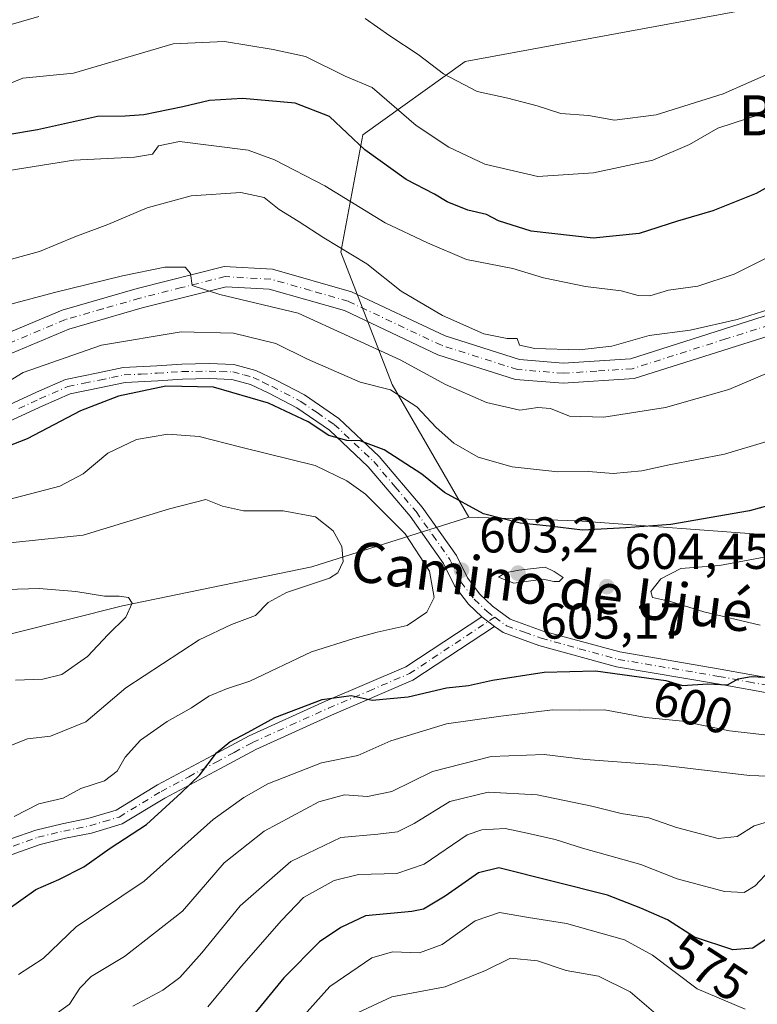
# Model space of a CAD drawing. Units: metres. Extents: x 628300 to 631765, y 4708796 to 4711173.
# Drawn here: x 629746 to 629893, y 4709357 to 4709553 of the extents above; entities that cross this region are included whole.
import ezdxf
from ezdxf.enums import TextEntityAlignment as Align

# ---------------------------------------------------------------- set-up
doc = ezdxf.new("R2010")
doc.units = ezdxf.units.M
doc.header["$MEASUREMENT"] = 0
doc.linetypes.add('DGN Style 4', pattern=[2.6384748266838614, 1.318413404963828, -0.6592067024819142, 0.001648016756204785, -0.6592067024819142])
for name, color, linetype, lineweight in [('Camino Cxs', 7, 'Continuous', 0), ('Camino eje', 30, 'DGN Style 4', 13), ('Curva de nivel maestra', 30, 'Continuous', 30), ('Curva de nivel normal', 30, 'Continuous', 0), ('Matorral CxS', 135, 'Continuous', 0), ('Pista no pavimentada Cxs', 111, 'Continuous', 0), ('Pista no pavimentada eje', 91, 'DGN Style 4', 0), ('Punto de cota en terreno', 7, 'Continuous', 0), ('Rótulo de curva de nivel directora', 7, 'Continuous', 0), ('Rótulo de punto de cota en terreno', 7, 'Continuous', 0), ('Suelo desnudo CxS', 253, 'Continuous', 0), ('Texto cartográfico', 7, 'Continuous', 0)]:
    doc.layers.add(name, color=color, linetype=linetype, lineweight=lineweight)
doc.styles.add('Style-Arial', font='txt')

# ---------------------------------------------------------------- blocks, each defined once
blk = doc.blocks.new('*U9')
at = {"layer": 'Matorral CxS', "color": 135, "linetype": 'Continuous', "lineweight": 0}
blk.add_polyline3d([(629734.0356999999, 4709428.4387, 618.1306000000042), (629766.0827000003, 4709436.511700001, 614.8433999999979), (629803.8799000002, 4709444.255700001, 611.1627000000008), (629835.1898999996, 4709454.194700001, 600.8269), (629856.8827000001, 4709453.4507, 598.4253000000026), (629896.5253, 4709450.491699999, 601.9556000000011), (629930.4861000003, 4709446.5919, 604.5200000000041), (629947.8010999998, 4709444.3419, 605.3012000000017), (629971.0006999997, 4709439.229900001, 606.3845000000001), (629988.3497000001, 4709436.346899999, 605.5464000000065), (630010.3812999995, 4709429.265900001, 606.4784999999974), (630027.1622000001, 4709425.081900001, 607.450800000006), (630036.8580999998, 4709422.424100001, 608.368100000007), (630058.5839000001, 4709421.0459, 610.3594000000012), (630077.1447999999, 4709416.293099999, 609.7231000000029), (630100.5346999997, 4709411.905099999, 606.8513999999996), (630119.5385999996, 4709406.054099999, 606.3738000000012), (630138.5422, 4709397.2783, 603.7195999999967), (630175.8265000005, 4709384.1165, 592.9321999999956), (630189.3071, 4709370.2227, 595.8053000000073), (630200.6781000001, 4709360.0285, 596.8804999999993)], dxfattribs=at)
blk = doc.blocks.new('*U14')
at = {"layer": 'Matorral CxS', "color": 135, "linetype": 'Continuous', "lineweight": 0}
blk.add_polyline3d([(630058.5839000001, 4709421.0459, 610.3594000000012), (630036.8580999998, 4709422.424100001, 608.368100000007), (630027.1622000001, 4709425.081900001, 607.450800000006), (630010.3812999995, 4709429.265900001, 606.4784999999974), (629988.3497000001, 4709436.346899999, 605.5464000000065), (629971.0006999997, 4709439.229900001, 606.3845000000001), (629947.8010999998, 4709444.3419, 605.3012000000017), (629930.4861000003, 4709446.5919, 604.5200000000041), (629896.5253, 4709450.491699999, 601.9556000000011), (629856.8827000001, 4709453.4507, 598.4253000000026), (629835.1898999996, 4709454.194700001, 600.8269), (629819.8595000004, 4709480.649499999, 593.1046999999963), (629809.6268999996, 4709506.977499999, 584.5675000000047), (629814.0133999997, 4709530.3805, 573.796100000007), (629834.4795000004, 4709545.006300001, 563.1962000000058), (629890.0302999998, 4709555.2455, 561.6809000000068)], dxfattribs=at)
blk = doc.blocks.new('5PATER')
at = {"layer": 'Suelo desnudo CxS', "linetype": 'Continuous', "lineweight": 0}
h = blk.add_hatch(color=51, dxfattribs=at)
edge = h.paths.add_edge_path()
edge.add_ellipse((0, 0), major_axis=(-0.1095731443231308, -0.1110710700762829), ratio=0.9994222409660322, start_angle=0, end_angle=360)
blk = doc.blocks.new('*U24')
at = {"layer": 'Camino Cxs', "color": 7, "linetype": 'Continuous', "lineweight": 0}
blk.add_polyline3d([(629743.8000999996, 4709390.0101, 604.8834999999963), (629748.7901, 4709391.780099999, 604.1607999999978), (629754.0500999996, 4709393.0601, 603.7804000000033), (629759.1901000004, 4709394.100099999, 603.4021999999968), (629764.8000999996, 4709395.770099999, 603.0709000000061), (629773.0601000005, 4709400.780099999, 602.0725999999995), (629784.0601000005, 4709406.6501, 601.4401999999973), (629791.3300999999, 4709410.5801, 601.164300000004), (629806.5900999998, 4709417.460100001, 600.8304000000062), (629822.6201, 4709424.300100001, 602.1687999999995), (629837.7401000002, 4709434.300100001, 602.9869999999937), (629840.3000999996, 4709432.390100001, 602.6999999999971), (629824.0401, 4709421.640100001, 601.2075000000041), (629807.7901, 4709414.720100001, 600.3408000000054), (629792.6700999998, 4709407.880100001, 600.2866000000067), (629785.4801000003, 4709404.0101, 600.1643999999942), (629774.5401, 4709398.1801, 600.8466000000044), (629766.0201000003, 4709393.0101, 602.1732000000047), (629759.9101, 4709391.1801, 602.5580000000045), (629754.7100999998, 4709390.140100001, 603.2739000000003), (629749.6501000002, 4709388.9001, 603.8062999999966), (629744.8201000001, 4709387.190099999, 604.3853999999993)], dxfattribs=at)

msp = doc.modelspace()

# ---------------------------------------------------------------- linework, layer by layer
at = {"layer": 'Camino Cxs', "color": 7, "linetype": 'Continuous', "lineweight": 0, "extrusion": (0.07173037430259181, -0.05351758396229279, 0.9959872597625179), "elevation": -206258.4813534294, "flags": 128}
msp.add_lwpolyline([(4151252.442312624, 2302175.754121219), (4151252.442312624, 2302178.960999607)], dxfattribs=at)
at = {"layer": 'Camino Cxs', "color": 7, "linetype": 'Continuous', "lineweight": 0}
for points in [[(629743.8000999996, 4709390.0101, 604.8834999999963), (629748.7901, 4709391.780099999, 604.1607999999978), (629754.0500999996, 4709393.0601, 603.7804000000033), (629759.1901000004, 4709394.100099999, 603.4021999999968), (629764.8000999996, 4709395.770099999, 603.0709000000061), (629773.0601000005, 4709400.780099999, 602.0725999999995), (629784.0601000005, 4709406.6501, 601.4401999999973), (629791.3300999999, 4709410.5801, 601.164300000004), (629806.5900999998, 4709417.460100001, 600.8304000000062), (629822.6201, 4709424.300100001, 602.1687999999995), (629837.7401000002, 4709434.300100001, 602.9869999999937)], [(629840.3000999996, 4709432.390100001, 602.6999999999971), (629824.0401, 4709421.640100001, 601.2075000000041), (629807.7901, 4709414.720100001, 600.3408000000054), (629792.6700999998, 4709407.880100001, 600.2866000000067), (629785.4801000003, 4709404.0101, 600.1643999999942), (629774.5401, 4709398.1801, 600.8466000000044), (629766.0201000003, 4709393.0101, 602.1732000000047), (629759.9101, 4709391.1801, 602.5580000000045), (629754.7100999998, 4709390.140100001, 603.2739000000003), (629749.6501000002, 4709388.9001, 603.8062999999966), (629744.8201000001, 4709387.190099999, 604.3853999999993), (629739.4700999996, 4709385.220100001, 604.9655000000057)]]:
    msp.add_polyline3d(points, dxfattribs=at)
at = {"layer": 'Camino eje', "color": 30, "linetype": 'DGN Style 4', "lineweight": 13}
msp.add_polyline3d([(629744.3101000005, 4709388.600099999, 604.6527999999962), (629749.2200999996, 4709390.340100001, 603.9823000000034), (629751.8501000004, 4709390.9801, 603.7314000000042), (629754.3800999997, 4709391.600099999, 603.4513000000006), (629756.9501, 4709392.120100001, 603.1546999999991), (629759.5500999996, 4709392.640100001, 602.9088000000047), (629762.3551000003, 4709393.475099999, 602.8163999999961), (629765.4101, 4709394.390100001, 602.6068999999989), (629773.8000999996, 4709399.4801, 601.4380999999995), (629779.3000999996, 4709402.415100001, 600.5915999999997), (629784.7701000003, 4709405.3301, 600.7641000000004), (629788.3651000002, 4709407.265100001, 600.499800000005), (629792.0000999998, 4709409.2301, 600.7056000000011), (629799.6300999997, 4709412.670100001, 600.2652999999991), (629807.1901000004, 4709416.090100001, 600.568499999994), (629815.2050999999, 4709419.5101, 600.8861000000034), (629823.3300999999, 4709422.970100001, 601.574099999998), (629840.3383, 4709434.216700001, 603.1083999999975)], dxfattribs=at)
at = {"layer": 'Curva de nivel maestra', "color": 30, "linetype": 'Continuous', "lineweight": 30, "flags": 128}
for points, elevation in [([(629898.4900000002, 4709522.0001), (629892.4900000002, 4709518.720100001), (629883.8300000001, 4709515.2601), (629876.8300000001, 4709513.170100001), (629869.1600000003, 4709510.710100001), (629859.9699999997, 4709509.7601), (629847.6200000001, 4709511.1801), (629841.1100000005, 4709513.2401), (629838.7000000002, 4709514.4801), (629835, 4709515.340100001), (629830.8399999999, 4709517.040100001), (629828.3499999996, 4709518.530099999), (629822.6500000004, 4709521.5101), (629814.4199999999, 4709527.4101), (629807.4000000004, 4709534.050100001), (629800.5099999999, 4709536.720100001), (629790.0499999998, 4709537.6501), (629783.4299999997, 4709537.2501), (629778.1200000001, 4709535.940099999), (629770.3399999999, 4709534.380100001), (629766.6200000001, 4709534.140100001), (629761.1100000005, 4709534.050100001), (629749.1500000004, 4709531.390100001), (629742.8200000003, 4709530.3101)], 574.9999999999999), ([(629900.8300000001, 4709458.0701), (629891.1600000003, 4709455.4101), (629875.4699999997, 4709452.7301), (629866.4900000002, 4709452.030099999), (629857.8300000001, 4709451.5601), (629851.2599999999, 4709452.380100001), (629845.4299999997, 4709453.0001), (629838.0899999999, 4709454.860099999), (629830.3399999999, 4709459.0801), (629825.7800000003, 4709462.720100001), (629818.2999999998, 4709467.600099999), (629813.5300000003, 4709469.380100001), (629810.8200000003, 4709469.4301), (629807.2800000003, 4709470.460100001), (629803.1200000001, 4709473.170100001), (629795.1900000004, 4709476.920100001), (629784.25, 4709480.0601), (629774.7699999996, 4709480.280099999), (629765.2999999998, 4709478.290100001), (629757.6900000004, 4709475.340100001), (629747.0499999998, 4709469.8101), (629740, 4709467.030099999)], 600), ([(629742.8200000003, 4709375.710100001), (629748.8200000003, 4709379.960100001), (629753.3799999999, 4709381.9101), (629758.3899999997, 4709384.450099999), (629763.6600000003, 4709388.210100001), (629770.8799999999, 4709392.880100001), (629777.7699999996, 4709399.210100001), (629781.5199999996, 4709402.8201), (629784.8499999996, 4709407.170100001), (629787.4800000006, 4709409.4001), (629791.1500000004, 4709411.300100001), (629796.4800000006, 4709414.2601), (629805.9500000002, 4709417.8301), (629811.6799999997, 4709418.630100001), (629815.9199999999, 4709417.6801), (629823.0899999999, 4709418.3201), (629830.75, 4709420.170100001), (629835.1200000001, 4709420.640100001), (629839.9199999999, 4709421.6801), (629850.1900000004, 4709423.2401), (629860.4600000001, 4709423.520099999), (629874.4800000006, 4709421.630100001), (629877.8300000001, 4709420.600099999), (629882.8300000001, 4709420.940099999), (629886.7599999999, 4709420.7301), (629888.9000000004, 4709421.920100001), (629891.4699999997, 4709422.4001), (629895.7599999999, 4709422.1801)], 600), ([(629896.8799999999, 4709371.600099999), (629891.8300000001, 4709368.270099999), (629887.8300000001, 4709367.9101), (629880.1900000004, 4709370.440099999), (629874.8300000001, 4709373.9101), (629869.4900000002, 4709376.2401), (629862.8300000001, 4709378.780099999), (629841.1600000003, 4709384.2601), (629837.0999999996, 4709383.2401), (629830.4400000004, 4709378.630100001), (629826.1500000004, 4709376.020099999), (629823.8300000001, 4709375.530099999), (629814.5899999999, 4709374.690099999), (629809.6699999999, 4709372.370100001), (629805.3799999999, 4709369.520099999), (629798.2699999996, 4709362.350099999), (629787.7199999997, 4709349.460100001)], 575)]:
    msp.add_lwpolyline(points, dxfattribs=dict(at, elevation=elevation))
at = {"layer": 'Curva de nivel normal', "color": 30, "linetype": 'Continuous', "lineweight": 0, "flags": 128}
for points, elevation in [([(629749.4199999999, 4709554.0001), (629729.5499999998, 4709548.270099999)], 565), ([(629911.0099999999, 4709553.4901), (629910.9199999999, 4709550.540100001), (629911.5, 4709548.890100001), (629908.5899999999, 4709547.2401), (629896.1600000003, 4709543.0601), (629885.9100000003, 4709538.540100001), (629872.5800000001, 4709534.360099999), (629864.2199999997, 4709533.300100001), (629859.0700000003, 4709534.2401), (629853.5599999997, 4709534.670100001), (629848.7800000003, 4709536.190099999), (629842.9699999997, 4709537.720100001), (629836.8399999999, 4709539.0001), (629830.0999999996, 4709542.520099999), (629825.04, 4709546.4301), (629819.4000000004, 4709550.130100001), (629814.5, 4709553.600099999)], 565), ([(629910.7999999998, 4709540.190099999), (629884.8399999999, 4709531.710100001), (629879.2300000006, 4709528.4801), (629871.9000000004, 4709525.350099999), (629860.0499999998, 4709522.8201), (629848.9400000004, 4709522.100099999), (629838.4000000004, 4709524.5701), (629831.1699999999, 4709527.9101), (629824.7000000002, 4709532.280099999), (629815.9299999997, 4709539.800100001), (629810.5199999996, 4709542.0801), (629802.5999999996, 4709546.0001), (629796.1399999997, 4709547.4101), (629786.4500000002, 4709548.9901), (629776.2100000001, 4709548.520099999), (629756.29, 4709542.700099999), (629746.1799999997, 4709541.6801), (629739.1500000004, 4709538.850099999)], 570), ([(629898.2000000002, 4709507.6801), (629888.1100000005, 4709502.600099999), (629880.8700000001, 4709500.200099999), (629875.0199999996, 4709499.4101), (629871.2599999999, 4709498.3201), (629868.9500000002, 4709498.350099999), (629865.5599999997, 4709499.280099999), (629858.4699999997, 4709500.1501), (629850.0999999996, 4709501.9001), (629843.9600000001, 4709503.720100001), (629834.7000000002, 4709505.5101), (629826.9600000001, 4709508.880100001), (629818.4800000006, 4709512.840100001), (629806.4400000004, 4709520.200099999), (629796.4299999997, 4709525.4301), (629791.1399999997, 4709527.350099999), (629777.4800000006, 4709529.090100001), (629773.2999999998, 4709528.170100001), (629772.0999999996, 4709526.530099999), (629768.5199999996, 4709525.9301), (629756.3600000005, 4709525.340100001), (629740.0899999999, 4709522.7401)], 580), ([(629898.8300000001, 4709496.790100001), (629888.7100000001, 4709493.600099999), (629879.3300000001, 4709491.470100001), (629871.1600000003, 4709490.4001), (629863.6900000004, 4709488.290100001), (629857.2000000002, 4709487.540100001), (629848.3600000005, 4709487.780099999), (629845.2999999998, 4709488.4801), (629844.7999999998, 4709489.790100001), (629842.8099999997, 4709489.8201), (629838.2000000002, 4709490.720100001), (629829.9199999999, 4709494.350099999), (629821.6799999997, 4709499.2301), (629814.8200000003, 4709504.700099999), (629806.2599999999, 4709509.8301), (629801.1600000003, 4709513.210100001), (629797.3700000001, 4709515.520099999), (629794.3600000005, 4709517.9001), (629789.7000000002, 4709518.890100001), (629779.7999999998, 4709518.2301), (629771.04, 4709515.860099999), (629763.1900000004, 4709512.530099999), (629756.5599999997, 4709510.0801), (629749.5700000003, 4709507.130100001), (629740.9299999997, 4709504.790100001)], 585), ([(629897.6500000004, 4709484.120100001), (629887.0300000003, 4709479.600099999), (629874.4199999999, 4709476.0001), (629862.0800000001, 4709474.130100001), (629855.2300000006, 4709474.280099999), (629851.4400000004, 4709475.840100001), (629848.9600000001, 4709476.030099999), (629845.3700000001, 4709475.4901), (629838.7300000006, 4709477.050100001), (629830.5, 4709480.620100001), (629821.4500000002, 4709485.5101), (629801.1200000001, 4709494.850099999), (629785.5099999999, 4709498.5601), (629780.0199999996, 4709500.340100001), (629779.6799999997, 4709502.7301), (629778.6200000001, 4709504.030099999), (629774.5499999998, 4709503.9801), (629766.0999999996, 4709502.2601), (629752.5499999998, 4709498.960100001), (629743.8200000003, 4709496.6601)], 590), ([(629894.6500000004, 4709469.2401), (629886.2000000002, 4709466.710100001), (629875.1600000003, 4709464.600099999), (629869.6699999999, 4709463.380100001), (629863.9600000001, 4709462.9001), (629859.0199999996, 4709463.270099999), (629852.9500000002, 4709463.220100001), (629843.7999999998, 4709464.1801), (629837.04, 4709466.100099999), (629832.1799999997, 4709468.9001), (629828.6500000004, 4709472.040100001), (629824.7999999998, 4709476.1801), (629819.54, 4709479.550100001), (629813.5199999996, 4709481.0801), (629802.9900000002, 4709485.6801), (629796.6900000004, 4709488.7601), (629788.2400000002, 4709490.860099999), (629777.8200000003, 4709491.090100001), (629761.8799999999, 4709488.4301), (629746.2800000003, 4709483.040100001), (629741.2199999997, 4709479.960100001)], 595), ([(629744.4600000001, 4709394.460100001), (629749.4299999997, 4709397.0101), (629754.2800000003, 4709398.1801), (629757.7699999996, 4709400.0601), (629762.4800000006, 4709401.610099999), (629765.0199999996, 4709403.5601), (629766.6399999997, 4709406.3101), (629769.6900000004, 4709409.7301), (629775, 4709413.4101), (629779.8799999999, 4709416.1801), (629783.3300000001, 4709418.4801), (629786.8200000003, 4709419.940099999), (629791.4800000006, 4709421.4901), (629803.79, 4709427.300100001), (629812.2300000006, 4709429.9801), (629816.9100000003, 4709431.2501), (629822.8499999996, 4709432.5801), (629826.7800000003, 4709435.200099999), (629828.2599999999, 4709438.170100001), (629827.3499999996, 4709443.4001), (629822.4699999997, 4709450.860099999), (629814.5499999998, 4709458.7301), (629810.8200000003, 4709461.4301), (629804.5300000003, 4709464.4901), (629789.7199999997, 4709468.140100001), (629781.4100000003, 4709470.270099999), (629775.1500000004, 4709470.7301), (629768.9199999999, 4709469.640100001), (629763.2000000002, 4709466.9301), (629758.2199999997, 4709462.8101), (629753.5800000001, 4709460.360099999), (629743.1500000004, 4709457.640100001)], 605), ([(629741.9600000001, 4709407.9001), (629747.1500000004, 4709409.9801), (629751.7199999997, 4709410.520099999), (629758.7699999996, 4709413.350099999), (629766.7800000003, 4709420.130100001), (629781.4100000003, 4709429.690099999), (629787.8300000001, 4709432.800100001), (629792.6299999999, 4709434.5701), (629795.1500000004, 4709437.1801), (629798.8200000003, 4709439.1601), (629807.3600000005, 4709441.9901), (629809.0199999996, 4709443.100099999), (629810.1299999999, 4709445.3101), (629809.8600000005, 4709448.290100001), (629808.1399999997, 4709451.4301), (629804.5999999996, 4709454.2401), (629798.1200000001, 4709455.4001), (629790.2000000002, 4709455.420100001), (629786.0700000003, 4709456.380100001), (629782.6900000004, 4709457.700099999), (629775.4400000004, 4709455.860099999), (629758.2599999999, 4709450.600099999), (629732.7599999999, 4709447.940099999)], 610), ([(629900.1600000003, 4709447.350099999), (629885.1600000003, 4709444.520099999), (629877.4900000002, 4709443.9301), (629873.4900000002, 4709441.890100001), (629871.4900000002, 4709439.380100001), (629871.8300000001, 4709438.1801), (629875.3799999999, 4709437.350099999), (629882.0300000003, 4709435.3201), (629893.2699999996, 4709432.6501)], 605), ([(629850.3899999997, 4709444.210100001), (629845.1799999997, 4709443.610099999), (629842.4000000004, 4709443.050100001), (629841.0700000003, 4709442.220100001), (629844.1600000003, 4709441.040100001), (629849.9900000002, 4709441.790100001), (629852.1500000004, 4709441.360099999), (629853.1699999999, 4709441.3201), (629853.9900000002, 4709442.1601), (629852.2100000001, 4709443.3301), (629850.3899999997, 4709444.210100001)], 605), ([(629744.7400000002, 4709421.6801), (629750.2100000001, 4709421.850099999), (629754.0099999999, 4709422.800100001), (629759.1100000005, 4709426.360099999), (629763.2300000006, 4709430.790100001), (629766.7800000003, 4709434.2301), (629768.04, 4709437.030099999), (629767.29, 4709438.130100001), (629765.4000000004, 4709438.4101), (629762.5, 4709438.4301), (629756.8099999997, 4709439.3201), (629749.4400000004, 4709439.920100001), (629743.0499999998, 4709439.7401)], 615), ([(629745.3399999999, 4709363.020099999), (629750.2599999999, 4709366.200099999), (629756.8799999999, 4709372.5001), (629770.4400000004, 4709381.5701), (629784.1900000004, 4709393.880100001), (629790.2800000003, 4709398.2501), (629795.0599999997, 4709401.020099999), (629805.8200000003, 4709405.210100001), (629813.0300000003, 4709406.6601), (629819.6500000004, 4709409.5701), (629830.7199999997, 4709412.970100001), (629841.5499999998, 4709414.4901), (629851.8399999999, 4709415.770099999), (629857.1799999997, 4709415.6601), (629862.2400000002, 4709415.7401), (629870.5099999999, 4709414.2401), (629877.8300000001, 4709413.4901), (629887.1600000003, 4709411.600099999), (629897.1799999997, 4709410.460100001)], 595), ([(629747.9000000004, 4709351.5601), (629755.5099999999, 4709357.0801), (629757.5800000001, 4709360.290100001), (629759.8399999999, 4709362.610099999), (629766.4800000006, 4709366.610099999), (629778.04, 4709375.590100001), (629786.3799999999, 4709385.2501), (629794.3799999999, 4709391.5701), (629805.29, 4709397.390100001), (629810.4000000004, 4709398.840100001), (629814.9800000006, 4709398.450099999), (629819.8300000001, 4709399.4801), (629827.9500000002, 4709403.470100001), (629839.6399999997, 4709406.440099999), (629850.1900000004, 4709406.850099999), (629858.4800000006, 4709405.8301), (629873.7400000002, 4709404.710100001), (629891.1600000003, 4709402.670100001), (629900.4900000002, 4709402.3101)], 590), ([(629768.1299999999, 4709356.690099999), (629774.1500000004, 4709359.860099999), (629777.5, 4709362.380100001), (629781.8899999997, 4709367.280099999), (629789.5899999999, 4709376.6601), (629799.6600000003, 4709385.4901), (629809.6699999999, 4709390.3101), (629817.0499999998, 4709390.970100001), (629820.9299999997, 4709391.450099999), (629824.2599999999, 4709393.0801), (629831.3799999999, 4709397.450099999), (629839.0499999998, 4709399.360099999), (629848.79, 4709398.840100001), (629859.7400000002, 4709396.5701), (629865.5599999997, 4709395.0701), (629871.0899999999, 4709394.2501), (629876.5999999996, 4709392.3201), (629884.9299999997, 4709390.0801), (629888.7300000006, 4709390.520099999), (629892.1299999999, 4709392.6601), (629896.9299999997, 4709394.120100001)], 585), ([(629895.1399999997, 4709383.7501), (629892.3200000003, 4709380.700099999), (629890.0800000001, 4709379.3101), (629886.1900000004, 4709379.5701), (629876.7100000001, 4709382.090100001), (629869.5199999996, 4709384.9001), (629857.8700000001, 4709388.200099999), (629852.4000000004, 4709389.9001), (629846.8200000003, 4709391.1501), (629842.4100000003, 4709392.130100001), (629837.7699999996, 4709391.850099999), (629834.8799999999, 4709390.8301), (629826.2999999998, 4709384.970100001), (629820.8399999999, 4709383.130100001), (629813.1600000003, 4709382.9001), (629808.2999999998, 4709381.7401), (629802.2199999997, 4709378.360099999), (629797.7999999998, 4709373.7501), (629789.8099999997, 4709364.6801), (629783.0999999996, 4709356.540100001)], 580), ([(629799.4800000006, 4709351.720100001), (629807.4800000006, 4709360.600099999), (629815.8200000003, 4709366.300100001), (629819.9600000001, 4709367.4901), (629825.3499999996, 4709367.3101), (629829.8700000001, 4709368.9801), (629836.4199999999, 4709373.720100001), (629841.2699999996, 4709375.380100001), (629847.0499999998, 4709374.370100001), (629854.6799999997, 4709373.1501), (629866.2300000006, 4709369.890100001), (629871.8200000003, 4709366.870100001), (629880.75, 4709360.1501), (629890.2800000003, 4709356.100099999)], 570), ([(629812.0899999999, 4709354.970100001), (629819.8200000003, 4709358.550100001), (629830.4900000002, 4709360.520099999), (629838.4900000002, 4709363.8101), (629843.4600000001, 4709366.270099999), (629848.8899999997, 4709365.720100001), (629854.5700000003, 4709363.770099999), (629861.0199999996, 4709362.690099999), (629867.3600000005, 4709359.550100001), (629873.8899999997, 4709353.9301)], 565)]:
    msp.add_lwpolyline(points, dxfattribs=dict(at, elevation=elevation))
at = {"layer": 'Matorral CxS', "color": 135, "linetype": 'Continuous', "lineweight": 0}
for points in [[(629929.9719000002, 4709694.401900001, 529.4906999999948), (629933.0197999999, 4709685.0339, 531.8975999999967), (629937.9736000003, 4709675.765900001, 533.4649000000063), (629941.3854, 4709671.5009, 533.4741000000067), (629943.2653999999, 4709660.162900001, 537.5244999999995), (629922.7416000003, 4709662.8759, 539.8444000000018), (629913.3175999997, 4709660.4649, 539.7701999999991), (629903.9614000004, 4709656.785900001, 539.804999999993), (629890.9993000004, 4709649.101100001, 538.7007000000012), (629882.7216999996, 4709625.4531, 541.2225000000036), (629900.2641000003, 4709588.886299999, 553.6897999999928), (629901.7258000001, 4709572.7971, 556.8055000000022), (629890.0302999998, 4709555.2455, 561.6809000000068), (629834.4795000004, 4709545.006300001, 563.1962000000058), (629814.0133999997, 4709530.3805, 573.796100000007), (629809.6268999996, 4709506.977499999, 584.5675000000047), (629819.8595000004, 4709480.649499999, 593.1046999999963), (629835.1898999996, 4709454.194700001, 600.8269), (629803.8799000002, 4709444.255700001, 611.1627000000008), (629766.0827000003, 4709436.511700001, 614.8433999999979), (629734.0356999999, 4709428.4387, 618.1306000000042)], [(629929.9719000002, 4709694.401900001, 529.4906999999948), (629933.0197999999, 4709685.0339, 531.8975999999967), (629937.9736000003, 4709675.765900001, 533.4649000000063), (629941.3854, 4709671.5009, 533.4741000000067), (629943.2653999999, 4709660.162900001, 537.5244999999995), (629922.7416000003, 4709662.8759, 539.8444000000018), (629913.3175999997, 4709660.4649, 539.7701999999991), (629903.9614000004, 4709656.785900001, 539.804999999993), (629890.9993000004, 4709649.101100001, 538.7007000000012), (629882.7216999996, 4709625.4531, 541.2225000000036), (629900.2641000003, 4709588.886299999, 553.6897999999928), (629901.7258000001, 4709572.7971, 556.8055000000022), (629890.0302999998, 4709555.2455, 561.6809000000068), (629834.4795000004, 4709545.006300001, 563.1962000000058), (629814.0133999997, 4709530.3805, 573.796100000007), (629809.6268999996, 4709506.977499999, 584.5675000000047), (629819.8595000004, 4709480.649499999, 593.1046999999963), (629835.1898999996, 4709454.194700001, 600.8269)], [(629835.1898999996, 4709454.194700001, 600.8269), (629803.8799000002, 4709444.255700001, 611.1627000000008), (629766.0827000003, 4709436.511700001, 614.8433999999979), (629734.0356999999, 4709428.4387, 618.1306000000042), (629703.6568999998, 4709424.9045, 623.781799999997)], [(629835.1898999996, 4709454.194700001, 600.8269), (629856.8827000001, 4709453.4507, 598.4253000000026), (629896.5253, 4709450.491699999, 601.9556000000011), (629930.4861000003, 4709446.5919, 604.5200000000041), (629947.8010999998, 4709444.3419, 605.3012000000017), (629971.0006999997, 4709439.229900001, 606.3845000000001), (629988.3497000001, 4709436.346899999, 605.5464000000065), (630010.3812999995, 4709429.265900001, 606.4784999999974), (630027.1622000001, 4709425.081900001, 607.450800000006), (630036.8580999998, 4709422.424100001, 608.368100000007), (630058.5839000001, 4709421.0459, 610.3594000000012), (630077.1447999999, 4709416.293099999, 609.7231000000029), (630100.5346999997, 4709411.905099999, 606.8513999999996), (630119.5385999996, 4709406.054099999, 606.3738000000012), (630138.5422, 4709397.2783, 603.7195999999967), (630175.8265000005, 4709384.1165, 592.9321999999956), (630189.3071, 4709370.2227, 595.8053000000073), (630200.6781000001, 4709360.0285, 596.8804999999993), (630227.7137000002, 4709351.936699999, 597.8880000000064), (630251.1036, 4709350.4737, 599.9510000000009), (630283.2641000003, 4709343.160900001, 598.069399999993), (630306.6536999998, 4709329.996900001, 597.3227999999945), (630320.0607000003, 4709322.451500001, 596.781799999997)]]:
    msp.add_polyline3d(points, dxfattribs=at)
at = {"layer": 'Pista no pavimentada Cxs', "color": 111, "linetype": 'Continuous', "lineweight": 0, "extrusion": (0.07173037430259181, -0.05351758396229279, 0.9959872597625179), "elevation": -206258.4813534294, "flags": 128}
msp.add_lwpolyline([(4151252.442312624, 2302175.754121219), (4151252.442312624, 2302178.960999607)], dxfattribs=at)
at = {"layer": 'Pista no pavimentada Cxs', "color": 111, "linetype": 'Continuous', "lineweight": 0}
for points in [[(629737.4001000002, 4709488.450099999, 593.1901000000071), (629754.0301000001, 4709495.450099999, 591.4695000000065), (629769.0000999998, 4709499.7501, 590.5308999999979), (629786.3701, 4709504.130100001, 589.414499999999), (629796.0100999996, 4709503.590100001, 588.9404000000068), (629811.8000999996, 4709499.100099999, 587.5210999999981), (629830.4301000005, 4709490.300100001, 586.1719000000012), (629845.2901, 4709485.5701, 586.584400000007), (629854.0301000001, 4709484.870100001, 586.0427000000054), (629867.4200999998, 4709485.7501, 586.1998000000021), (629904.7200999996, 4709497.600099999, 585.2937999999995), (629918.4901000002, 4709506.460100001, 584.385500000004), (629929.8400999998, 4709511.2301, 583.6217000000033), (629941.6700999998, 4709513.950099999, 583.0706999999966), (629954.2401000002, 4709514.850099999, 583.0381000000052), (629968.9301000005, 4709516.2301, 582.8217000000004), (629989.8101000005, 4709516.8201, 581.8187999999936), (630002.0201000003, 4709517.9101, 580.9167000000016), (630026.5800999999, 4709524.340100001, 578.5521000000008), (630044.1601, 4709525.790100001, 577.1079000000027)], [(629737.4001000002, 4709488.450099999, 593.1901000000071), (629754.0301000001, 4709495.450099999, 591.4695000000065), (629769.0000999998, 4709499.7501, 590.5308999999979), (629786.3701, 4709504.130100001, 589.414499999999), (629796.0100999996, 4709503.590100001, 588.9404000000068), (629811.8000999996, 4709499.100099999, 587.5210999999981), (629830.4301000005, 4709490.300100001, 586.1719000000012), (629845.2901, 4709485.5701, 586.584400000007), (629854.0301000001, 4709484.870100001, 586.0427000000054), (629867.4200999998, 4709485.7501, 586.1998000000021), (629904.7200999996, 4709497.600099999, 585.2937999999995), (629918.4901000002, 4709506.460100001, 584.385500000004), (629929.8400999998, 4709511.2301, 583.6217000000033), (629941.6700999998, 4709513.950099999, 583.0706999999966), (629954.2401000002, 4709514.850099999, 583.0381000000052), (629968.9301000005, 4709516.2301, 582.8217000000004), (629989.8101000005, 4709516.8201, 581.8187999999936), (630002.0201000003, 4709517.9101, 580.9167000000016), (630026.5800999999, 4709524.340100001, 578.5521000000008), (630044.1601, 4709525.790100001, 577.1079000000027)], [(630043.8400999998, 4709521.7501, 577.5176999999967), (630027.2600999996, 4709520.380100001, 579.138300000006), (630002.7001, 4709513.950099999, 581.4997000000003), (629990.0500999996, 4709512.8201, 582.2516999999935), (629969.1700999998, 4709512.2301, 583.1021999999939), (629954.5601000005, 4709510.870100001, 583.8356000000058), (629942.2701000003, 4709509.9901, 584.2617000000029), (629931.0800999999, 4709507.4101, 584.513300000006), (629920.3701, 4709502.9001, 585.1953999999969), (629906.4401000004, 4709493.940099999, 586.4615000000049), (629868.1601, 4709481.790100001, 586.732799999998), (629854.0100999996, 4709480.850099999, 586.9150999999983), (629844.5100999996, 4709481.610099999, 586.8785000000062), (629828.9700999996, 4709486.5601, 587.3476999999984), (629810.3800999997, 4709495.340100001, 588.702099999995), (629795.3501000004, 4709499.630100001, 589.8041999999987), (629786.7500999998, 4709500.110099999, 590.4496999999974), (629770.0401, 4709495.890100001, 591.7915000000066), (629755.3701, 4709491.670100001, 592.4541999999929), (629738.9200999998, 4709484.7501, 593.7854999999981)], [(630043.8400999998, 4709521.7501, 577.5176999999967), (630027.2600999996, 4709520.380100001, 579.138300000006), (630002.7001, 4709513.950099999, 581.4997000000003), (629990.0500999996, 4709512.8201, 582.2516999999935), (629969.1700999998, 4709512.2301, 583.1021999999939), (629954.5601000005, 4709510.870100001, 583.8356000000058), (629942.2701000003, 4709509.9901, 584.2617000000029), (629931.0800999999, 4709507.4101, 584.513300000006), (629920.3701, 4709502.9001, 585.1953999999969), (629906.4401000004, 4709493.940099999, 586.4615000000049), (629868.1601, 4709481.790100001, 586.732799999998), (629854.0100999996, 4709480.850099999, 586.9150999999983), (629844.5100999996, 4709481.610099999, 586.8785000000062), (629828.9700999996, 4709486.5601, 587.3476999999984), (629810.3800999997, 4709495.340100001, 588.702099999995), (629795.3501000004, 4709499.630100001, 589.8041999999987), (629786.7500999998, 4709500.110099999, 590.4496999999974), (629770.0401, 4709495.890100001, 591.7915000000066), (629755.3701, 4709491.670100001, 592.4541999999929), (629738.9200999998, 4709484.7501, 593.7854999999981)], [(629741.7441999996, 4709475.753699999, 595.6091000000015), (629748.9501, 4709479.110099999, 596.2740999999951), (629754.7200999996, 4709481.640100001, 596.9759000000049), (629761.2200999996, 4709482.960100001, 597.3611999999994), (629766.2600999996, 4709484.0101, 597.6146000000008), (629772.9501, 4709484.370100001, 598.1291999999958), (629777.9200999998, 4709484.690099999, 598.1956999999966), (629783.4101, 4709484.780099999, 598.0969000000041), (629788.3300999999, 4709484.620100001, 597.9686999999976), (629792.6700999998, 4709483.440099999, 598.0844999999972), (629796.6101000002, 4709481.550100001, 598.8800999999949), (629802.4101, 4709478.540100001, 598.9988000000012), (629809.2600999996, 4709473.8201, 599.2753999999986), (629817.3101000005, 4709466.280099999, 600.7189999999973), (629825.8400999998, 4709456.190099999, 602.2168999999994), (629832.7001, 4709446.5001, 603.4087000000001), (629834.8901000004, 4709442.0801, 603.9040999999997), (629837.3800999997, 4709438.8101, 603.6538), (629839.8701, 4709436.4101, 603.5608999999968), (629843.4200999998, 4709433.840100001, 603.0910000000003), (629850.0401, 4709431.460100001, 602.2908000000025), (629865.3000999996, 4709427.290100001, 601.2090000000027), (629885.3201000001, 4709423.890100001, 600.967499999999), (629897.1801000005, 4709421.7301, 600.9416999999958)], [(629741.7441999996, 4709475.753699999, 595.6091000000015), (629748.9501, 4709479.110099999, 596.2740999999951), (629754.7200999996, 4709481.640100001, 596.9759000000049), (629761.2200999996, 4709482.960100001, 597.3611999999994), (629766.2600999996, 4709484.0101, 597.6146000000008), (629772.9501, 4709484.370100001, 598.1291999999958), (629777.9200999998, 4709484.690099999, 598.1956999999966), (629783.4101, 4709484.780099999, 598.0969000000041), (629788.3300999999, 4709484.620100001, 597.9686999999976), (629792.6700999998, 4709483.440099999, 598.0844999999972), (629796.6101000002, 4709481.550100001, 598.8800999999949), (629802.4101, 4709478.540100001, 598.9988000000012), (629809.2600999996, 4709473.8201, 599.2753999999986), (629817.3101000005, 4709466.280099999, 600.7189999999973), (629825.8400999998, 4709456.190099999, 602.2168999999994), (629832.7001, 4709446.5001, 603.4087000000001), (629834.8901000004, 4709442.0801, 603.9040999999997), (629837.3800999997, 4709438.8101, 603.6538), (629839.8701, 4709436.4101, 603.5608999999968), (629843.4200999998, 4709433.840100001, 603.0910000000003), (629850.0401, 4709431.460100001, 602.2908000000025), (629865.3000999996, 4709427.290100001, 601.2090000000027), (629885.3201000001, 4709423.890100001, 600.967499999999), (629897.1801000005, 4709421.7301, 600.9416999999958)], [(629837.7401000002, 4709434.300100001, 602.9869999999937), (629835.1401000004, 4709436.8101, 603.3595999999961), (629832.3300999999, 4709440.5001, 603.5859000000055), (629830.1201, 4709444.960100001, 604.0895000000019), (629823.4600999998, 4709454.350099999, 603.2203000000009), (629815.1300999997, 4709464.220100001, 601.6432000000059), (629807.3800999997, 4709471.4801, 600.354800000001), (629800.8701, 4709475.960100001, 599.9545999999973), (629795.2701000003, 4709478.870100001, 599.5782000000036), (629791.6101000002, 4709480.620100001, 599.2350000000006), (629787.8901000004, 4709481.640100001, 599.042100000006), (629783.3901000004, 4709481.780099999, 599.1931999999942), (629778.0401, 4709481.690099999, 599.3439000000071), (629773.1300999997, 4709481.370100001, 599.2985999999946), (629766.6401000004, 4709481.030099999, 598.8157000000066), (629761.8201000001, 4709480.020099999, 598.7053000000016), (629755.6401000004, 4709478.7601, 598.0838999999978), (629750.1901000004, 4709476.370100001, 597.453800000003), (629741.7001, 4709472.4301, 596.1257999999943), (629737.9101, 4709471.270099999, 596.3594000000012), (629732.8833999997, 4709471.6406, 595.840400000001), (629728.4210000001, 4709474.6426, 595.108699999997), (629724.4042999997, 4709479.045499999, 594.6469999999972)], [(629896.5800999999, 4709418.790100001, 600.3093999999984), (629884.8000999996, 4709420.9301, 600.1984999999986), (629864.6601, 4709424.350099999, 600.8273000000045), (629849.1401000004, 4709428.600099999, 601.9340999999986), (629842.0000999998, 4709431.1601, 602.6083000000071), (629840.3000999996, 4709432.390100001, 602.6999999999971), (629837.7401000002, 4709434.300100001, 602.9869999999937), (629835.1401000004, 4709436.8101, 603.3595999999961), (629832.3300999999, 4709440.5001, 603.5859000000055), (629830.1201, 4709444.960100001, 604.0895000000019), (629823.4600999998, 4709454.350099999, 603.2203000000009), (629815.1300999997, 4709464.220100001, 601.6432000000059), (629807.3800999997, 4709471.4801, 600.354800000001), (629800.8701, 4709475.960100001, 599.9545999999973), (629795.2701000003, 4709478.870100001, 599.5782000000036), (629791.6101000002, 4709480.620100001, 599.2350000000006), (629787.8901000004, 4709481.640100001, 599.042100000006), (629783.3901000004, 4709481.780099999, 599.1931999999942), (629778.0401, 4709481.690099999, 599.3439000000071), (629773.1300999997, 4709481.370100001, 599.2985999999946), (629766.6401000004, 4709481.030099999, 598.8157000000066), (629761.8201000001, 4709480.020099999, 598.7053000000016), (629755.6401000004, 4709478.7601, 598.0838999999978), (629750.1901000004, 4709476.370100001, 597.453800000003), (629741.7001, 4709472.4301, 596.1257999999943)], [(630044.0601000005, 4709378.0001, 596.3641999999963), (630029.1001000004, 4709386.9101, 596.8203000000067), (630010.8000999996, 4709396.9301, 597.3469000000041), (629994.9901000002, 4709405.540100001, 597.2431999999973), (629984.1601, 4709409.100099999, 597.1325999999972), (629979.5000999998, 4709411.090100001, 597.4609999999957), (629974.0000999998, 4709412.130100001, 597.6460999999981), (629967.9101, 4709413.190099999, 597.8347999999969), (629960.5500999996, 4709414.020099999, 597.8693000000058), (629953.7301000003, 4709415.530099999, 598.2428000000073), (629940.2001, 4709416.460100001, 598.404999999999), (629935.0401, 4709416.610099999, 598.5691999999982), (629929.6501000002, 4709416.7501, 598.7137999999978), (629924.0000999998, 4709416.6501, 598.7731000000058), (629918.5500999996, 4709416.790100001, 599.0301999999938), (629913.3601000002, 4709416.9301, 599.2562000000034), (629907.9101, 4709417.0701, 599.8111000000063), (629902.5701000001, 4709417.460100001, 600.0540000000037), (629896.5800999999, 4709418.790100001, 600.3093999999984), (629884.8000999996, 4709420.9301, 600.1984999999986), (629864.6601, 4709424.350099999, 600.8273000000045), (629849.1401000004, 4709428.600099999, 601.9340999999986), (629842.0000999998, 4709431.1601, 602.6083000000071), (629840.3000999996, 4709432.390100001, 602.6999999999971)]]:
    msp.add_polyline3d(points, dxfattribs=at)
at = {"layer": 'Pista no pavimentada eje', "color": 91, "linetype": 'DGN Style 4', "lineweight": 0}
for points in [[(629905.5800999999, 4709495.770099999, 585.8154999999971), (629886.4401000004, 4709489.6951, 585.805600000007), (629867.7901, 4709483.770099999, 586.3175999999949), (629860.7150999998, 4709483.300100001, 586.0856000000058), (629854.0201000003, 4709482.860099999, 586.1555999999982), (629844.9001000002, 4709483.590100001, 586.476999999999), (629829.7001, 4709488.4301, 586.6304999999993), (629811.0900999998, 4709497.220100001, 587.9505999999965), (629803.5751, 4709499.3651, 588.6300999999949), (629795.6801000005, 4709501.610099999, 589.3184000000037), (629786.5601000005, 4709502.120100001, 589.8478000000032), (629777.8750999998, 4709499.9301, 590.5552000000025), (629769.5201000003, 4709497.8201, 590.8858000000037), (629762.1851000005, 4709495.710100001, 591.6310999999987), (629754.7001, 4709493.5601, 591.8613000000041), (629738.1601, 4709486.600099999, 593.4673000000039)], [(629745.4051000001, 4709475.800100001, 596.2832999999955), (629749.5701000001, 4709477.7401, 596.6861000000063), (629755.1801000005, 4709480.200099999, 597.5127000000066), (629758.4301000005, 4709480.860099999, 597.8735000000015), (629761.5201000003, 4709481.4901, 598.0013000000035), (629763.9301000005, 4709481.995100001, 598.0381000000052), (629766.4501, 4709482.520099999, 598.0473000000056), (629769.7950999998, 4709482.700099999, 598.341499999995), (629773.0401, 4709482.870100001, 598.5942000000068), (629777.9801000003, 4709483.190099999, 598.7007000000012), (629783.4001000002, 4709483.280099999, 598.5782999999938), (629785.6501000002, 4709483.210100001, 598.5100999999995), (629788.1101000002, 4709483.130100001, 598.4256000000023), (629790.2801000001, 4709482.540100001, 598.4991000000009), (629792.1401000004, 4709482.030099999, 598.6177000000025), (629794.1101000002, 4709481.085100001, 598.9765000000043), (629795.9401000004, 4709480.210100001, 599.1875), (629801.6401000004, 4709477.2501, 599.4456000000064), (629804.8951000003, 4709475.0101, 599.5817999999999), (629808.3201000001, 4709472.6501, 599.7476000000024), (629816.2200999996, 4709465.2501, 601.1052000000054), (629820.4851000002, 4709460.2051, 602.0013999999937), (629824.6501000002, 4709455.270099999, 602.664300000004), (629827.9801000003, 4709450.575099999, 603.0573000000004), (629831.4101, 4709445.7301, 603.657600000006), (629833.6101000002, 4709441.290100001, 603.6609000000026), (629836.2600999996, 4709437.8101, 603.467499999999), (629838.8051000005, 4709435.3551, 603.232600000003), (629840.3383, 4709434.216700001, 603.1083999999975)], [(629840.3383, 4709434.216700001, 603.1083999999975), (629842.7100999998, 4709432.5001, 602.6720000000059), (629846.2801000001, 4709431.220100001, 602.4098999999987), (629849.5900999998, 4709430.030099999, 602.1034999999974), (629857.2200999996, 4709427.9451, 601.3478999999934), (629864.9801000003, 4709425.8201, 601.0256999999983), (629885.0601000005, 4709422.4101, 600.446100000001), (629890.9501, 4709421.340100001, 600.4772999999988), (629896.8800999997, 4709420.2601, 600.6134000000021)]]:
    msp.add_polyline3d(points, dxfattribs=at)

# ---------------------------------------------------------------- block references
at = {"layer": 'Camino Cxs', "color": 7, "linetype": 'Continuous', "lineweight": 0}
msp.add_blockref('*U24', (0, 0), dxfattribs=at)
at = {"layer": 'Matorral CxS', "color": 135, "linetype": 'Continuous', "lineweight": 0}
for name in ['*U14', '*U9']:
    msp.add_blockref(name, (0, 0), dxfattribs=at)
at = {"layer": 'Punto de cota en terreno', "color": 7, "linetype": 'Continuous', "lineweight": 0, "xscale": 10, "yscale": 10, "zscale": 10}
for p in [(629833.7100000001, 4709443.609999999, 603.1999999999971), (629845, 4709443, 605.1699999999983), (629862.7100000001, 4709440.32, 604.4499999999971)]:
    msp.add_blockref('5PATER', p, dxfattribs=at)

# ---------------------------------------------------------------- texts
at = {"layer": 'Rótulo de curva de nivel directora', "color": 7, "linetype": 'Continuous', "lineweight": 0, "style": 'Style-Arial'}
for s, rotation, p in [('600', 342.9092996547879, (629879.9109428801, 4709416.274061444)), ('575', 327.0813546630389, (629883.0152656764, 4709364.402087877))]:
    msp.add_text(s, height=7.000000000000002, rotation=rotation, dxfattribs=at).set_placement(p, align=Align.MIDDLE_CENTER)
at = {"layer": 'Rótulo de punto de cota en terreno', "color": 7, "linetype": 'Continuous', "lineweight": 0, "style": 'Style-Arial'}
for s, p in [('603,2', (629837.2378000002, 4709447.137800001)), ('604,45', (629866.2378000002, 4709443.847800001)), ('605,17', (629849.4096999997, 4709429.9571))]:
    msp.add_text(s, height=7.000000000000002, dxfattribs=at).set_placement(p)
at = {"layer": 'Texto cartográfico', "color": 7, "linetype": 'Continuous', "lineweight": 0, "style": 'Style-Arial'}
msp.add_text('Bartaquilar', height=8, dxfattribs=at).set_placement((629917.8388439026, 4709534.280149999), align=Align.MIDDLE_CENTER)
msp.add_text('Camino de Ujué', height=8, rotation=352.5821785095543, dxfattribs=at).set_placement((629851.7522496388, 4709440.366042716), align=Align.MIDDLE_CENTER)

doc.saveas('drawing.dxf')
